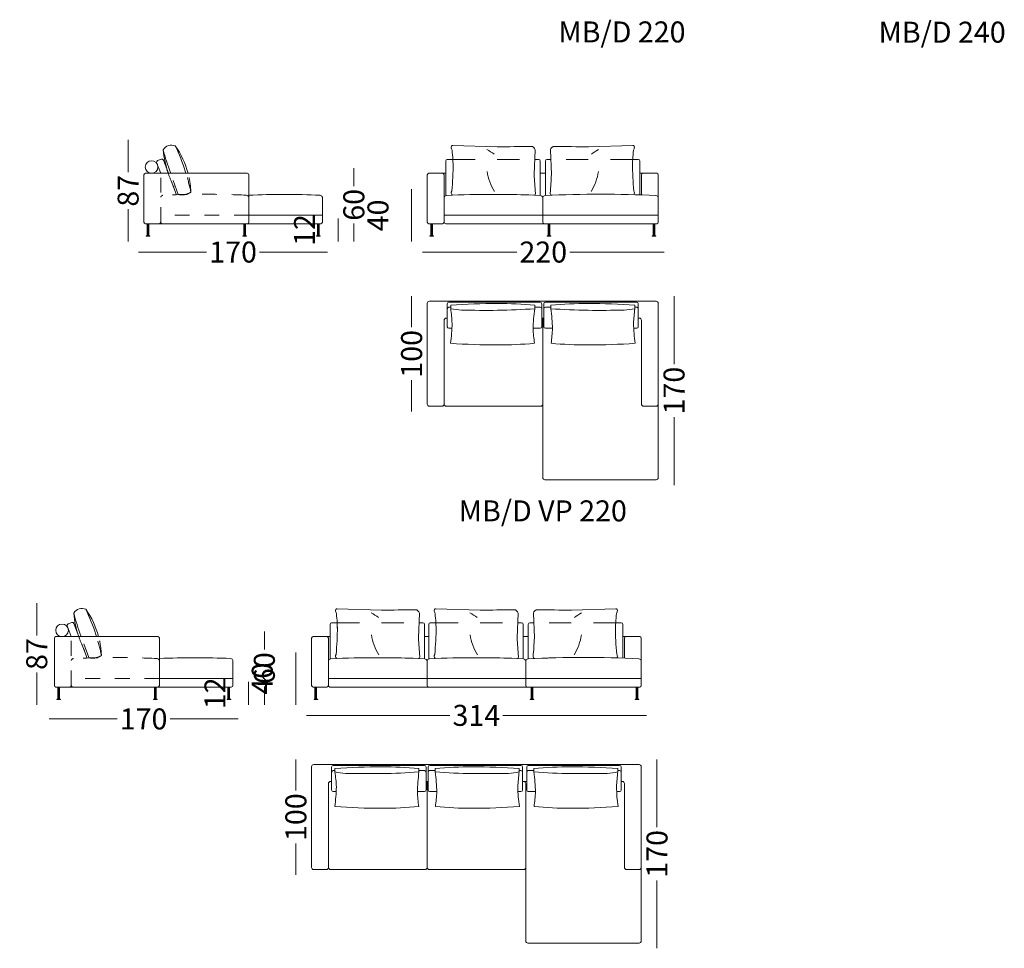
# Model space of a CAD drawing. Units: millimetres. Extents: x -6000 to 28000, y -6000 to 28000.
# Drawn here: x 4793 to 14172, y 1397 to 10244 of the extents above; entities that cross this region are included whole.
import ezdxf

# ---------------------------------------------------------------- set-up
doc = ezdxf.new("R2010")
doc.units = ezdxf.units.MM
doc.header["$MEASUREMENT"] = 0
doc.linetypes.add('Dashed', pattern=[423.333333, 211.666667, -211.666667])
doc.linetypes.add('Small Dashed', pattern=[282.222222, 141.111111, -141.111111])
for name, color, linetype, lineweight in [('0_Pen_No__1_Pen_No__7_Pen_No__7', 7, 'Continuous', 13), ('0_Pen_No__4_Pen_No__1_Pen_No__7_Pen_No__7', 7, 'Continuous', 13), ('0_Pen_No__7', 7, 'Continuous', 13), ('0_Pen_No__7_Pen_No__7_Pen_No__7_Pen_No__7', 7, 'Continuous', 13), ('0_Pen_No__82_Pen_No__1_Pen_No__7_Pen_No__7', 7, 'Continuous', 13), ('2D Drafting - General_Pen_No__7_Pen_No__7_Pen_No__1_Pen_No__7_Pen_No__7', 7, 'Continuous', 13), ('SA-m_¶_¶bel_Pen_No__1_Pen_No__7_Pen_No__7_Pen_No__1_Pen_No__7_Pen_No__7', 7, 'Continuous', 13), ('SA-seinad_Pen_No__1_Pen_No__7_Pen_No__1_Pen_No__7_Pen_No__7', 7, 'Continuous', 13), ('SA-seinad_Pen_No__1_Pen_No__7_Pen_No__7_Pen_No__1_Pen_No__7_Pen_No__7', 7, 'Continuous', 13), ('SA_ sisearhitektuur_Pen_No__4_Pen_No__1_Pen_No__7_Pen_No__7', 7, 'Continuous', 13)]:
    doc.layers.add(name, color=color, linetype=linetype, lineweight=lineweight)
doc.styles.add('GENERATED_STYLE_1', font='arial.ttf')
doc.styles.add('GENERATED_STYLE_2', font='arial.ttf')
doc.dimstyles.new('GENERATED_STYLE__1', dxfattribs={"dimtxt": 200, "dimasz": 95, "dimexe": 0.18, "dimexo": 0.0625, "dimgap": 0.09, "dimtad": 0, "dimdec": 0, "dimlfac": 0.1, "dimzin": 0, "dimdsep": 46, "dimtxsty": 'GENERATED_STYLE_1', "dimblk": 'ARROWHEAD_0', "dimblk1": 'ARROWHEAD_0', "dimblk2": 'ARROWHEAD_0', "dimcen": 0.09, "dimse1": 1, "dimse2": 1, "dimclrd": 7, "dimclre": 7, "dimclrt": 7, "dimadec": 0, "dimazin": 0, "dimtfac": 1, "dimtdec": 4, "dimtmove": 0, "dimatfit": 3, "dimfxl": 0, "dimtolj": 1, "dimtzin": 0, "dimarcsym": 0})
doc.dimstyles.new('GENERATED_STYLE__2', dxfattribs={"dimtxt": 200, "dimasz": 95, "dimexe": 0.18, "dimexo": 0.0625, "dimgap": 0.09, "dimtad": 0, "dimtih": 1, "dimtoh": 1, "dimdec": 0, "dimlfac": 0.1, "dimzin": 0, "dimdsep": 46, "dimtxsty": 'GENERATED_STYLE_1', "dimblk": 'ARROWHEAD_0', "dimblk1": 'ARROWHEAD_0', "dimblk2": 'ARROWHEAD_0', "dimcen": 0.09, "dimse1": 1, "dimse2": 1, "dimclrd": 7, "dimclre": 7, "dimclrt": 7, "dimadec": 0, "dimazin": 0, "dimtfac": 1, "dimtdec": 4, "dimtmove": 0, "dimatfit": 3, "dimfxl": 0, "dimtolj": 1, "dimtzin": 0, "dimarcsym": 0})

# ---------------------------------------------------------------- blocks, each defined once
blk = doc.blocks.new('*D11')
at = {"layer": '0_Pen_No__7', "color": 7, "linetype": 'Continuous', "lineweight": 13}
for p, q in [((5826.1, 9048.8), (5826.1, 9098.8)), ((5826.1, 8791.2), (5826.1, 9048.8)), ((5826.1, 8180.3), (5826.1, 8437.9)), ((5826.1, 8130.3), (5826.1, 8180.3))]:
    blk.add_line(p, q, dxfattribs=at)
at = {"layer": '0_Pen_No__7', "color": 7, "lineweight": 13, "insert": (5926.1, 8462.8), "char_height": 200, "attachment_point": 7, "rotation": 90, "style": 'GENERATED_STYLE_1'}
blk.add_mtext('\\A1;{\\pql;\\fArial|b0|i0|c0|p34;87}', dxfattribs=at)
blk = doc.blocks.new('ARROWHEAD_0')
at = {"color": 0, "linetype": 'Continuous', "lineweight": 0}
for p, q in [((0, 0), (-1, 0)), ((0, -0.5), (0, 0.5))]:
    blk.add_line(p, q, dxfattribs=at)
blk = doc.blocks.new('*D12')
at = {"layer": '0_Pen_No__7', "color": 7, "linetype": 'Continuous', "lineweight": 13}
for p, q in [((5926.1, 8030.3), (5976.1, 8030.3)), ((5976.1, 8030.3), (6573.5, 8030.3)), ((7078.6, 8030.3), (7676.1, 8030.3)), ((7676.1, 8030.3), (7726.1, 8030.3))]:
    blk.add_line(p, q, dxfattribs=at)
at = {"layer": '0_Pen_No__7', "color": 7, "lineweight": 13, "insert": (6598.4, 7930.3), "char_height": 200, "attachment_point": 7, "style": 'GENERATED_STYLE_1'}
blk.add_mtext('\\A1;{\\pql;\\fArial|b0|i0|c0|p34;170}', dxfattribs=at)
blk = doc.blocks.new('*D13')
at = {"layer": '0_Pen_No__7', "color": 7, "linetype": 'Continuous', "lineweight": 13}
for p, q in [((8526.1, 8578.3), (8526.1, 8628.3)), ((8526.1, 8180.3), (8526.1, 8578.3)), ((8526.1, 8130.3), (8526.1, 8180.3))]:
    blk.add_line(p, q, dxfattribs=at)
at = {"layer": '0_Pen_No__7', "color": 7, "lineweight": 13, "insert": (8306.1, 8227.5), "char_height": 200, "attachment_point": 7, "rotation": 90, "style": 'GENERATED_STYLE_1'}
blk.add_mtext('\\A1;{\\pql;\\fArial|b0|i0|c0|p34;40}', dxfattribs=at)
blk = doc.blocks.new('*D14')
at = {"layer": '0_Pen_No__7', "color": 7, "linetype": 'Continuous', "lineweight": 13}
for p, q in [((7976.1, 8780.3), (7976.1, 8830.3)), ((7976.1, 8657), (7976.1, 8780.3)), ((7976.1, 8180.3), (7976.1, 8303.7)), ((7976.1, 8130.3), (7976.1, 8180.3))]:
    blk.add_line(p, q, dxfattribs=at)
at = {"layer": '0_Pen_No__7', "color": 7, "lineweight": 13, "insert": (8076.1, 8328.5), "char_height": 200, "attachment_point": 7, "rotation": 90, "style": 'GENERATED_STYLE_1'}
blk.add_mtext('\\A1;{\\pql;\\fArial|b0|i0|c0|p34;60}', dxfattribs=at)
blk = doc.blocks.new('*D15')
at = {"layer": '0_Pen_No__7', "color": 7, "linetype": 'Continuous', "lineweight": 13}
for p, q in [((7826.1, 8300.3), (7826.1, 8350.3)), ((7826.1, 8180.3), (7826.1, 8300.3)), ((7826.1, 8130.3), (7826.1, 8180.3))]:
    blk.add_line(p, q, dxfattribs=at)
at = {"layer": '0_Pen_No__7', "color": 7, "lineweight": 13, "insert": (7606.1, 8088.5), "char_height": 200, "attachment_point": 7, "rotation": 90, "style": 'GENERATED_STYLE_1'}
blk.add_mtext('\\A1;{\\pql;\\fArial|b0|i0|c0|p34;12}', dxfattribs=at)
blk = doc.blocks.new('*D16')
at = {"layer": '0_Pen_No__7', "color": 7, "linetype": 'Continuous', "lineweight": 13}
for p, q in [((8526.1, 7561), (8526.1, 7611)), ((8526.1, 7313.5), (8526.1, 7561)), ((8526.1, 6561), (8526.1, 6808.4)), ((8526.1, 6511), (8526.1, 6561))]:
    blk.add_line(p, q, dxfattribs=at)
at = {"layer": '0_Pen_No__7', "color": 7, "lineweight": 13, "insert": (8626.1, 6833.3), "char_height": 200, "attachment_point": 7, "rotation": 90, "style": 'GENERATED_STYLE_1'}
blk.add_mtext('\\A1;{\\pql;\\fArial|b0|i0|c0|p34;100}', dxfattribs=at)
blk = doc.blocks.new('*D17')
at = {"layer": '0_Pen_No__7', "color": 7, "linetype": 'Continuous', "lineweight": 13}
for p, q in [((11026.1, 7561), (11026.1, 7611)), ((11026.1, 6963.5), (11026.1, 7561)), ((11026.1, 5861), (11026.1, 6458.4)), ((11026.1, 5811), (11026.1, 5861))]:
    blk.add_line(p, q, dxfattribs=at)
at = {"layer": '0_Pen_No__7', "color": 7, "lineweight": 13, "insert": (11126.1, 6483.3), "char_height": 200, "attachment_point": 7, "rotation": 90, "style": 'GENERATED_STYLE_1'}
blk.add_mtext('\\A1;{\\pql;\\fArial|b0|i0|c0|p34;170}', dxfattribs=at)
blk = doc.blocks.new('*D18')
at = {"layer": '0_Pen_No__7', "color": 7, "linetype": 'Continuous', "lineweight": 13}
for p, q in [((4955.5, 4635.2), (4955.5, 4685.2)), ((4955.5, 4377.6), (4955.5, 4635.2)), ((4955.5, 3766.7), (4955.5, 4024.3)), ((4955.5, 3716.7), (4955.5, 3766.7))]:
    blk.add_line(p, q, dxfattribs=at)
at = {"layer": '0_Pen_No__7', "color": 7, "lineweight": 13, "insert": (5055.5, 4049.2), "char_height": 200, "attachment_point": 7, "rotation": 90, "style": 'GENERATED_STYLE_1'}
blk.add_mtext('\\A1;{\\pql;\\fArial|b0|i0|c0|p34;87}', dxfattribs=at)
blk = doc.blocks.new('*D19')
at = {"layer": '0_Pen_No__7', "color": 7, "linetype": 'Continuous', "lineweight": 13}
for p, q in [((5073.9, 3582.6), (5123.9, 3582.6)), ((5123.9, 3582.6), (5721.4, 3582.6)), ((6226.5, 3582.6), (6823.9, 3582.6)), ((6823.9, 3582.6), (6873.9, 3582.6))]:
    blk.add_line(p, q, dxfattribs=at)
at = {"layer": '0_Pen_No__7', "color": 7, "lineweight": 13, "insert": (5746.3, 3482.6), "char_height": 200, "attachment_point": 7, "style": 'GENERATED_STYLE_1'}
blk.add_mtext('\\A1;{\\pql;\\fArial|b0|i0|c0|p34;170}', dxfattribs=at)
blk = doc.blocks.new('*D20')
at = {"layer": '0_Pen_No__7', "color": 7, "linetype": 'Continuous', "lineweight": 13}
for p, q in [((7423.9, 4165.8), (7423.9, 4215.8)), ((7423.9, 3766.7), (7423.9, 4165.8)), ((7423.9, 3716.7), (7423.9, 3766.7))]:
    blk.add_line(p, q, dxfattribs=at)
at = {"layer": '0_Pen_No__7', "color": 7, "lineweight": 13, "insert": (7203.9, 3814.5), "char_height": 200, "attachment_point": 7, "rotation": 90, "style": 'GENERATED_STYLE_1'}
blk.add_mtext('\\A1;{\\pql;\\fArial|b0|i0|c0|p34;40}', dxfattribs=at)
blk = doc.blocks.new('*D21')
at = {"layer": '0_Pen_No__7', "color": 7, "linetype": 'Continuous', "lineweight": 13}
for p, q in [((6973.5, 3886.7), (6973.5, 3936.7)), ((6973.5, 3766.7), (6973.5, 3886.7)), ((6973.5, 3716.7), (6973.5, 3766.7))]:
    blk.add_line(p, q, dxfattribs=at)
at = {"layer": '0_Pen_No__7', "color": 7, "lineweight": 13, "insert": (6753.5, 3674.9), "char_height": 200, "attachment_point": 7, "rotation": 90, "style": 'GENERATED_STYLE_1'}
blk.add_mtext('\\A1;{\\pql;\\fArial|b0|i0|c0|p34;12}', dxfattribs=at)
blk = doc.blocks.new('*D22')
at = {"layer": '0_Pen_No__7', "color": 7, "linetype": 'Continuous', "lineweight": 13}
for p, q in [((7123.5, 4366.7), (7123.5, 4416.7)), ((7123.5, 4243.4), (7123.5, 4366.7)), ((7123.5, 3766.7), (7123.5, 3890.1)), ((7123.5, 3716.7), (7123.5, 3766.7))]:
    blk.add_line(p, q, dxfattribs=at)
at = {"layer": '0_Pen_No__7', "color": 7, "lineweight": 13, "insert": (7223.5, 3914.9), "char_height": 200, "attachment_point": 7, "rotation": 90, "style": 'GENERATED_STYLE_1'}
blk.add_mtext('\\A1;{\\pql;\\fArial|b0|i0|c0|p34;60}', dxfattribs=at)
blk = doc.blocks.new('*D23')
at = {"layer": '0_Pen_No__7', "color": 7, "linetype": 'Continuous', "lineweight": 13}
for p, q in [((7523.9, 3616.7), (7573.9, 3616.7)), ((7573.9, 3616.7), (8891.4, 3616.7)), ((9396.5, 3616.7), (10713.9, 3616.7)), ((10713.9, 3616.7), (10763.9, 3616.7))]:
    blk.add_line(p, q, dxfattribs=at)
at = {"layer": '0_Pen_No__7', "color": 7, "lineweight": 13, "insert": (8916.3, 3516.7), "char_height": 200, "attachment_point": 7, "style": 'GENERATED_STYLE_1'}
blk.add_mtext('\\A1;{\\pql;\\fArial|b0|i0|c0|p34;314}', dxfattribs=at)
blk = doc.blocks.new('*D24')
at = {"layer": '0_Pen_No__7', "color": 7, "linetype": 'Continuous', "lineweight": 13}
for p, q in [((8631, 8030.3), (8681, 8030.3)), ((8681, 8030.3), (9528.5, 8030.3)), ((10033.5, 8030.3), (10881, 8030.3)), ((10881, 8030.3), (10931, 8030.3))]:
    blk.add_line(p, q, dxfattribs=at)
at = {"layer": '0_Pen_No__7', "color": 7, "lineweight": 13, "insert": (9553.3, 7930.3), "char_height": 200, "attachment_point": 7, "style": 'GENERATED_STYLE_1'}
blk.add_mtext('\\A1;{\\pql;\\fArial|b0|i0|c0|p34;220}', dxfattribs=at)
blk = doc.blocks.new('*D25')
at = {"layer": '0_Pen_No__7', "color": 7, "linetype": 'Continuous', "lineweight": 13}
for p, q in [((7423.9, 3147.4), (7423.9, 3197.4)), ((7423.9, 2899.9), (7423.9, 3147.4)), ((7423.9, 2147.4), (7423.9, 2394.8)), ((7423.9, 2097.4), (7423.9, 2147.4))]:
    blk.add_line(p, q, dxfattribs=at)
at = {"layer": '0_Pen_No__7', "color": 7, "lineweight": 13, "insert": (7523.9, 2419.7), "char_height": 200, "attachment_point": 7, "rotation": 90, "style": 'GENERATED_STYLE_1'}
blk.add_mtext('\\A1;{\\pql;\\fArial|b0|i0|c0|p34;100}', dxfattribs=at)
blk = doc.blocks.new('*D26')
at = {"layer": '0_Pen_No__7', "color": 7, "linetype": 'Continuous', "lineweight": 13}
for p, q in [((10863.9, 3147.4), (10863.9, 3197.4)), ((10863.9, 2549.9), (10863.9, 3147.4)), ((10863.9, 1447.4), (10863.9, 2044.8)), ((10863.9, 1397.4), (10863.9, 1447.4))]:
    blk.add_line(p, q, dxfattribs=at)
at = {"layer": '0_Pen_No__7', "color": 7, "lineweight": 13, "insert": (10963.9, 2069.7), "char_height": 200, "attachment_point": 7, "rotation": 90, "style": 'GENERATED_STYLE_1'}
blk.add_mtext('\\A1;{\\pql;\\fArial|b0|i0|c0|p34;170}', dxfattribs=at)

msp = doc.modelspace()

# ---------------------------------------------------------------- hatches: boundary and pattern name
at = {"layer": '0_Pen_No__7_Pen_No__7_Pen_No__7_Pen_No__7', "linetype": 'Continuous', "lineweight": 13}
for points in [[(6024, 8185.3), (6024, 8300.3), (6008, 8300.3), (6008, 8185.3)], [(6943.8, 8185.3), (6943.8, 8300.3), (6927.8, 8300.3), (6927.8, 8185.3)], [(7645.1, 8185.3), (7645.1, 8300.3), (7629.1, 8300.3), (7629.1, 8185.3)], [(8724, 8185.3), (8724, 8300.3), (8708, 8300.3), (8708, 8185.3)], [(9828.1, 8185.3), (9844.1, 8185.3), (9844.1, 8300.3), (9828.1, 8300.3)], [(10828.1, 8185.3), (10844.1, 8185.3), (10844.1, 8300.3), (10828.1, 8300.3)], [(5999, 8180.3), (6034, 8180.3), (6034, 8185.3), (5999, 8185.3)], [(6918.8, 8180.3), (6953.8, 8180.3), (6953.8, 8185.3), (6918.8, 8185.3)], [(7620.1, 8180.3), (7655.1, 8180.3), (7655.1, 8185.3), (7620.1, 8185.3)], [(8699, 8180.3), (8734, 8180.3), (8734, 8185.3), (8699, 8185.3)], [(9853.1, 8180.3), (9853.1, 8185.3), (9818.1, 8185.3), (9818.1, 8180.3)], [(10853.1, 8180.3), (10853.1, 8185.3), (10818.1, 8185.3), (10818.1, 8180.3)], [(5171.8, 3771.7), (5171.8, 3886.7), (5155.8, 3886.7), (5155.8, 3771.7)], [(6091.7, 3771.7), (6091.7, 3886.7), (6075.7, 3886.7), (6075.7, 3771.7)], [(6792.9, 3771.7), (6792.9, 3886.7), (6776.9, 3886.7), (6776.9, 3771.7)], [(7621.8, 3771.7), (7621.8, 3886.7), (7605.8, 3886.7), (7605.8, 3771.7)], [(9666, 3771.7), (9682, 3771.7), (9682, 3886.7), (9666, 3886.7)], [(10666, 3771.7), (10682, 3771.7), (10682, 3886.7), (10666, 3886.7)], [(5146.8, 3766.7), (5181.8, 3766.7), (5181.8, 3771.7), (5146.8, 3771.7)], [(6066.7, 3766.7), (6101.7, 3766.7), (6101.7, 3771.7), (6066.7, 3771.7)], [(6767.9, 3766.7), (6802.9, 3766.7), (6802.9, 3771.7), (6767.9, 3771.7)], [(7596.8, 3766.7), (7631.8, 3766.7), (7631.8, 3771.7), (7596.8, 3771.7)], [(9691, 3766.7), (9691, 3771.7), (9656, 3771.7), (9656, 3766.7)], [(10691, 3766.7), (10691, 3771.7), (10656, 3771.7), (10656, 3766.7)]]:
    msp.add_hatch(color=7, dxfattribs=at).paths.add_polyline_path(points)

# ---------------------------------------------------------------- linework, layer by layer
at = {"layer": '0_Pen_No__4_Pen_No__1_Pen_No__7_Pen_No__7', "color": 7, "linetype": 'Continuous', "lineweight": 13}
for p, q in [((6106.3, 8901), (6142.9, 8914.9)), ((8866.7, 8912.2), (8919.3, 8912.2)), ((9699.4, 8912.2), (9736.7, 8912.2)), ((9852.7, 8912.2), (9815.4, 8912.2)), ((10685.4, 8912.2), (10632.8, 8912.2)), ((6136.1, 8780.3), (6097.6, 8881.6)), ((6210, 8780.3), (6162.2, 8906.2)), ((8851.7, 8567.5), (8851.7, 8897.2)), ((9751.7, 8571.2), (9751.7, 8897.2)), ((9800.4, 8571.2), (9800.4, 8897.2)), ((10700.4, 8575.5), (10700.4, 8897.2)), ((6210, 8780.3), (6210, 8780.3)), ((6034, 8185.3), (5999, 8185.3)), ((5999, 8185.3), (5999, 8180.3)), ((5999, 8180.3), (6034, 8180.3)), ((6034, 8180.3), (6034, 8185.3)), ((6953.8, 8185.3), (6918.8, 8185.3)), ((6918.8, 8185.3), (6918.8, 8180.3)), ((6918.8, 8180.3), (6953.8, 8180.3)), ((6953.8, 8180.3), (6953.8, 8185.3)), ((7655.1, 8185.3), (7620.1, 8185.3)), ((7620.1, 8185.3), (7620.1, 8180.3)), ((7620.1, 8180.3), (7655.1, 8180.3)), ((7655.1, 8180.3), (7655.1, 8185.3)), ((8734, 8185.3), (8699, 8185.3)), ((8699, 8185.3), (8699, 8180.3)), ((8699, 8180.3), (8734, 8180.3)), ((8734, 8180.3), (8734, 8185.3)), ((9818.1, 8185.3), (9853.1, 8185.3)), ((9818.1, 8180.3), (9818.1, 8185.3)), ((9853.1, 8180.3), (9818.1, 8180.3)), ((9853.1, 8185.3), (9853.1, 8180.3)), ((10818.1, 8185.3), (10853.1, 8185.3)), ((10818.1, 8180.3), (10818.1, 8185.3)), ((10853.1, 8180.3), (10818.1, 8180.3)), ((10853.1, 8185.3), (10853.1, 8180.3)), ((8676.1, 6581), (8676.1, 7541)), ((8696.1, 7561), (9796.1, 7561)), ((9751.3, 7552.7), (8881.7, 7552.7)), ((8881.7, 7504.1), (8898.7, 7504.1)), ((9698.7, 7504.1), (9751.7, 7504.1)), ((10856.1, 7561), (9796.1, 7561)), ((10669.9, 7552.7), (9800.4, 7552.7)), ((9853.4, 7504.1), (9800.4, 7504.1)), ((10670.4, 7504.1), (10653.4, 7504.1)), ((10876.1, 5881), (10876.1, 7541)), ((8866.7, 7319.3), (8866.7, 7489.1)), ((9766.7, 7319.3), (9766.7, 7489.1)), ((9785.4, 7319.3), (9785.4, 7489.1)), ((10685.4, 7319.3), (10685.4, 7489.1)), ((8836.1, 6581), (8836.1, 7381)), ((8856.1, 7401), (8866.7, 7401)), ((9785.4, 7401), (9766.7, 7401)), ((9776.1, 5881), (9776.1, 7401)), ((10696.1, 7401), (10685.4, 7401)), ((10716.1, 6581), (10716.1, 7381)), ((8881.7, 7304.3), (8910.3, 7304.3)), ((9683.6, 7304.3), (9751.7, 7304.3)), ((9868.5, 7304.3), (9800.4, 7304.3)), ((10670.4, 7304.3), (10641.8, 7304.3)), ((8696.1, 6561), (8816.1, 6561)), ((8856.1, 6561), (9756.1, 6561)), ((10736.1, 6561), (10856.1, 6561)), ((10856.1, 5861), (9796.1, 5861)), ((5283.9, 4366.7), (5245.5, 4468)), ((5254.2, 4487.4), (5290.7, 4501.3)), ((5357.9, 4366.7), (5310.1, 4492.6)), ((7749.6, 4153.9), (7749.6, 4483.6)), ((7764.6, 4498.6), (7817.1, 4498.6)), ((8597.2, 4498.6), (8634.6, 4498.6)), ((8649.6, 4157.6), (8649.6, 4483.6)), ((8689.6, 4153.9), (8689.6, 4483.6)), ((8704.6, 4498.6), (8757.1, 4498.6)), ((9537.2, 4498.6), (9574.6, 4498.6)), ((9589.6, 4157.6), (9589.6, 4483.6)), ((9638.2, 4157.6), (9638.2, 4483.6)), ((9690.6, 4498.6), (9653.2, 4498.6)), ((10523.2, 4498.6), (10470.7, 4498.6)), ((10538.2, 4161.9), (10538.2, 4483.6)), ((5357.9, 4366.7), (5357.9, 4366.7)), ((5181.8, 3771.7), (5146.8, 3771.7)), ((5146.8, 3771.7), (5146.8, 3766.7)), ((5146.8, 3766.7), (5181.8, 3766.7)), ((5181.8, 3766.7), (5181.8, 3771.7)), ((6101.7, 3771.7), (6066.7, 3771.7)), ((6066.7, 3771.7), (6066.7, 3766.7)), ((6066.7, 3766.7), (6101.7, 3766.7)), ((6101.7, 3766.7), (6101.7, 3771.7)), ((6802.9, 3771.7), (6767.9, 3771.7)), ((6767.9, 3771.7), (6767.9, 3766.7)), ((6767.9, 3766.7), (6802.9, 3766.7)), ((6802.9, 3766.7), (6802.9, 3771.7)), ((7631.8, 3771.7), (7596.8, 3771.7)), ((7596.8, 3771.7), (7596.8, 3766.7)), ((7596.8, 3766.7), (7631.8, 3766.7)), ((7631.8, 3766.7), (7631.8, 3771.7)), ((9656, 3771.7), (9691, 3771.7)), ((9656, 3766.7), (9656, 3771.7)), ((9691, 3766.7), (9656, 3766.7)), ((9691, 3771.7), (9691, 3766.7)), ((10656, 3771.7), (10691, 3771.7)), ((10656, 3766.7), (10656, 3771.7)), ((10691, 3766.7), (10656, 3766.7)), ((10691, 3771.7), (10691, 3766.7)), ((7573.9, 2167.4), (7573.9, 3127.4)), ((7593.9, 3147.4), (9633.9, 3147.4)), ((8649.1, 3139.1), (7779.6, 3139.1)), ((8698.7, 3139.1), (9568.2, 3139.1)), ((10693.9, 3147.4), (9633.9, 3147.4)), ((10507.8, 3139.1), (9638.2, 3139.1)), ((10713.9, 1467.4), (10713.9, 3127.4)), ((7764.6, 2905.7), (7764.6, 3075.5)), ((7779.6, 3090.5), (7796.6, 3090.5)), ((8596.6, 3090.5), (8649.6, 3090.5)), ((8664.6, 2905.7), (8664.6, 3075.5)), ((8683.2, 2905.7), (8683.2, 3075.5)), ((8751.3, 3090.5), (8698.2, 3090.5)), ((9568.2, 3090.5), (9551.3, 3090.5)), ((9583.2, 2905.7), (9583.2, 3075.5)), ((9623.2, 2905.7), (9623.2, 3075.5)), ((9691.3, 3090.5), (9638.2, 3090.5)), ((10508.2, 3090.5), (10491.3, 3090.5)), ((10523.2, 2905.7), (10523.2, 3075.5)), ((7733.9, 2167.4), (7733.9, 2967.4)), ((7753.9, 2987.4), (7764.6, 2987.4)), ((8682.7, 2987.3), (8664.6, 2987.3)), ((8673.9, 2167.4), (8673.9, 2987.3)), ((9593.9, 2987.4), (9583.2, 2987.4)), ((9623.2, 2987.3), (9595.5, 2987.3)), ((9613.9, 1467.4), (9613.9, 2967.4)), ((10533.9, 2987.4), (10523.2, 2987.4)), ((10553.9, 2167.4), (10553.9, 2967.4)), ((7779.6, 2890.7), (7808.1, 2890.7)), ((8581.5, 2890.7), (8649.6, 2890.7)), ((8766.4, 2890.7), (8698.2, 2890.7)), ((9568.2, 2890.7), (9539.7, 2890.7)), ((9706.4, 2890.7), (9638.2, 2890.7)), ((10508.2, 2890.7), (10479.7, 2890.7)), ((7593.9, 2147.4), (7713.9, 2147.4)), ((7753.9, 2147.4), (8653.9, 2147.4)), ((9593.9, 2147.4), (8693.9, 2147.4)), ((10573.9, 2147.4), (10693.9, 2147.4)), ((10693.9, 1447.4), (9633.9, 1447.4))]:
    msp.add_line(p, q, dxfattribs=at)
at = {"layer": '0_Pen_No__4_Pen_No__1_Pen_No__7_Pen_No__7', "color": 7, "linetype": 'Small Dashed', "lineweight": 13}
for p, q in [((6287.3, 8576.5), (6210, 8780.3)), ((5435.2, 4162.9), (5357.9, 4366.7))]:
    msp.add_line(p, q, dxfattribs=at)
at = {"layer": '0_Pen_No__4_Pen_No__1_Pen_No__7_Pen_No__7', "color": 7, "linetype": 'Continuous', "lineweight": 13}
for centre, radius, start, end in [((7134.7, 9097.7), 979.5, 185.46859, 198.90927), ((5601.7, 8568.7), 822.6, 14.91027, 35.07311), ((6148.2, 8900.8), 15, 20.78372, 110.78372), ((8866.7, 8897.2), 15, 90, 180), ((9736.7, 8897.2), 15, 0, 90), ((9815.4, 8897.2), 15, 90, 180), ((10685.4, 8897.2), 15, 0, 90), ((6111.6, 8887), 15, 110.78372, 200.78372), ((6948.3, 8543.3), 29.2, 17.74323, 78.36954), ((7648.3, 8543.3), 29.2, 17.74323, 78.36954), ((8863.8, 8541), 29.2, 101.63046, 162.25677), ((9748.3, 8541), 29.2, 17.74323, 78.36954), ((9803.8, 8541), 29.2, 101.63046, 162.25677), ((10848.3, 8541), 29.2, 17.74323, 78.36954), ((8696.1, 7541), 20, 90, 180), ((8881.7, 7537.7), 15, 90, 180), ((8881.7, 7489.1), 15, 90, 180), ((9348.7, 1569.4), 5971.2, 90.03491, 94.32201), ((1272.7, 7507.1), 7626, 359.87598, 0.12402), ((9298.7, 2905.2), 4635.7, 85.04992, 89.44818), ((2072.7, 7507.1), 7626, 359.87598, 0.12402), ((9751.3, 7537.7), 15, 0, 90), ((9751.7, 7489.1), 15, 0, 90), ((9800.4, 7537.7), 15, 90, 180), ((9800.4, 7489.1), 15, 90, 180), ((10253.4, 2905.2), 4635.7, 90.55182, 94.95008), ((17479.4, 7507.1), 7626, 179.87598, 180.12402), ((10203.4, 1569.4), 5971.2, 85.67799, 89.96509), ((18279.4, 7507.1), 7626, 179.87598, 180.12402), ((10669.9, 7537.7), 15, 0, 90), ((10670.4, 7489.1), 15, 0, 90), ((10856.1, 7541), 20, 0, 90), ((8856.1, 7381), 20, 90, 180), ((8881.7, 7319.3), 15, 180, 270), ((9751.7, 7319.3), 15, 270, 0), ((9800.4, 7319.3), 15, 180, 270), ((10670.4, 7319.3), 15, 270, 0), ((10696.1, 7381), 20, 0, 90), ((8696.1, 6581), 20, 180, 270), ((8816.1, 6581), 20, 270, 0), ((8856.1, 6581), 20, 180, 270), ((9756.1, 6581), 20, 270, 0), ((9756.1, 6581), 20, 270, 0), ((10736.1, 6581), 20, 180, 270), ((10856.1, 6581), 20, 270, 0), ((9796.1, 5881), 20, 180, 270), ((10856.1, 5881), 20, 270, 0), ((4749.5, 4155.1), 822.6, 14.91027, 35.07311), ((5296.1, 4487.2), 15, 20.78372, 110.78372), ((6282.5, 4684.1), 979.5, 185.46859, 198.90927), ((5259.5, 4473.4), 15, 110.78372, 200.78372), ((7764.6, 4483.6), 15, 90, 180), ((8634.6, 4483.6), 15, 0, 90), ((8704.6, 4483.6), 15, 90, 180), ((9574.6, 4483.6), 15, 0, 90), ((9653.2, 4483.6), 15, 90, 180), ((10523.2, 4483.6), 15, 0, 90), ((6096.1, 4129.7), 29.2, 17.74323, 78.36954), ((6796.1, 4129.7), 29.2, 17.74323, 78.36954), ((7761.7, 4127.4), 29.2, 101.63046, 162.25677), ((8646.1, 4127.4), 29.2, 17.74323, 78.36954), ((8701.7, 4127.4), 29.2, 101.63046, 162.25677), ((9586.1, 4127.4), 29.2, 17.74323, 78.36954), ((9641.7, 4127.4), 29.2, 101.63046, 162.25677), ((10686.1, 4127.4), 29.2, 17.74323, 78.36954), ((7593.9, 3127.4), 20, 90, 180), ((7779.6, 3124.1), 15, 90, 180), ((8246.5, -2844.2), 5971.2, 90.03491, 94.32201), ((170.6, 3093.5), 7626, 359.87598, 0.12402), ((8196.5, -1508.4), 4635.7, 85.04992, 89.44818), ((970.6, 3093.5), 7626, 359.87598, 0.12402), ((8649.1, 3124.1), 15, 0, 90), ((8698.7, 3124.1), 15, 90, 180), ((9151.3, -1508.4), 4635.7, 90.55182, 94.95008), ((16377.3, 3093.5), 7626, 179.87598, 180.12402), ((9101.3, -2844.2), 5971.2, 85.67799, 89.96509), ((17177.3, 3093.5), 7626, 179.87598, 180.12402), ((9568.2, 3124.1), 15, 0, 90), ((9638.2, 3124.1), 15, 90, 180), ((10091.3, -1508.4), 4635.7, 90.55182, 94.95008), ((17317.3, 3093.5), 7626, 179.87598, 180.12402), ((10041.3, -2844.2), 5971.2, 85.67799, 89.96509), ((18117.3, 3093.5), 7626, 179.87598, 180.12402), ((10507.8, 3124.1), 15, 0, 90), ((10693.9, 3127.4), 20, 0, 90), ((7779.6, 3075.5), 15, 90, 180), ((8649.6, 3075.5), 15, 0, 90), ((8698.2, 3075.5), 15, 90, 180), ((9568.2, 3075.5), 15, 0, 90), ((9638.2, 3075.5), 15, 90, 180), ((10508.2, 3075.5), 15, 0, 90), ((7753.9, 2967.4), 20, 90, 180), ((9593.9, 2967.4), 20, 0, 90), ((10533.9, 2967.4), 20, 0, 90), ((7779.6, 2905.7), 15, 180, 270), ((8649.6, 2905.7), 15, 270, 0), ((8698.2, 2905.7), 15, 180, 270), ((9568.2, 2905.7), 15, 270, 0), ((9638.2, 2905.7), 15, 180, 270), ((10508.2, 2905.7), 15, 270, 0), ((7593.9, 2167.4), 20, 180, 270), ((7713.9, 2167.4), 20, 270, 0), ((7753.9, 2167.4), 20, 180, 270), ((8653.9, 2167.4), 20, 270, 0), ((8653.9, 2167.4), 20, 270, 0), ((8693.9, 2167.4), 20, 180, 270), ((8693.9, 2167.4), 20, 180, 270), ((9593.9, 2167.4), 20, 270, 0), ((10573.9, 2167.4), 20, 180, 270), ((10693.9, 2167.4), 20, 270, 0), ((9633.9, 1467.4), 20, 180, 270), ((10693.9, 1467.4), 20, 270, 0)]:
    msp.add_arc(centre, radius, start, end, dxfattribs=at)
at = {"layer": '0_Pen_No__4_Pen_No__1_Pen_No__7_Pen_No__7', "color": 7, "linetype": 'Small Dashed', "lineweight": 13}
for centre, radius, start, end in [((7134.7, 9097.7), 979.5, 198.90927, 211.91616), ((5601.7, 8568.7), 822.6, 2.24107, 14.91027), ((6163.8, 8543.3), 29.2, 101.63046, 162.25677), ((6282.5, 4684.1), 979.5, 198.90927, 211.91616), ((4749.5, 4155.1), 822.6, 2.24107, 14.91027), ((5311.7, 4129.7), 29.2, 101.63046, 162.25677)]:
    msp.add_arc(centre, radius, start, end, dxfattribs=at)
at = {"layer": '0_Pen_No__7', "color": 7, "linetype": 'Continuous', "lineweight": 13}
for p, q in [((8866.7, 7537.7), (8866.7, 7486)), ((9766.3, 7537.7), (9766.7, 7476.2)), ((9785.4, 7537.7), (9785.4, 7486)), ((10684.9, 7537.7), (10685.4, 7476.2)), ((7764.6, 3124.1), (7764.6, 3072.4)), ((8664.1, 3124.1), (8664.6, 3062.6)), ((8683.7, 3124.1), (8683.2, 3062.6)), ((9583.2, 3124.1), (9583.2, 3072.4)), ((9623.2, 3124.1), (9623.2, 3072.4)), ((10522.8, 3124.1), (10523.2, 3062.6))]:
    msp.add_line(p, q, dxfattribs=at)
for centre in [(6049.1, 8840.3), (5197, 4426.7)]:
    msp.add_circle(centre, 60, dxfattribs=at)
at = {"layer": '0_Pen_No__82_Pen_No__1_Pen_No__7_Pen_No__7', "color": 7, "linetype": 'Dashed', "lineweight": 13}
for p, q in [((8919.3, 8912.2), (9699.4, 8912.2)), ((10632.8, 8912.2), (9852.7, 8912.2)), ((7817.1, 4498.6), (8597.2, 4498.6)), ((8757.1, 4498.6), (9537.2, 4498.6)), ((10470.7, 4498.6), (9690.6, 4498.6))]:
    msp.add_line(p, q, dxfattribs=at)
at = {"layer": '2D Drafting - General_Pen_No__7_Pen_No__7_Pen_No__1_Pen_No__7_Pen_No__7', "color": 7, "linetype": 'Continuous', "lineweight": 13}
for p, q in [((6231.7, 8780.3), (6229, 8787.9)), ((5379.6, 4366.7), (5376.9, 4374.3))]:
    msp.add_line(p, q, dxfattribs=at)
at = {"layer": '2D Drafting - General_Pen_No__7_Pen_No__7_Pen_No__1_Pen_No__7_Pen_No__7', "color": 7, "linetype": 'Small Dashed', "lineweight": 13}
for p, q in [((6303.2, 8579.9), (6231.7, 8780.3)), ((5451.1, 4166.3), (5379.6, 4366.7))]:
    msp.add_line(p, q, dxfattribs=at)
at = {"layer": 'SA-m_¶_¶bel_Pen_No__1_Pen_No__7_Pen_No__7_Pen_No__1_Pen_No__7_Pen_No__7', "color": 7, "linetype": 'Continuous', "lineweight": 13}
for centre, radius, start, end in [((8970.7, 8529.4), 550.8, 51.68115, 60.22949), ((10581.4, 8529.4), 550.8, 119.77051, 128.31885), ((9786.5, 8888.4), 548.5, 189.43592, 211.01532), ((9765.6, 8888.4), 548.5, 328.98468, 350.56408), ((7868.6, 4115.8), 550.8, 51.68115, 60.22949), ((8808.6, 4115.8), 550.8, 51.68115, 60.22949), ((10419.2, 4115.8), 550.8, 119.77051, 128.31885), ((8684.4, 4474.8), 548.5, 189.43592, 211.01532), ((9624.4, 4474.8), 548.5, 189.43592, 211.01532), ((9603.5, 4474.8), 548.5, 328.98468, 350.56408)]:
    msp.add_arc(centre, radius, start, end, dxfattribs=at)
at = {"layer": 'SA-seinad_Pen_No__1_Pen_No__7_Pen_No__1_Pen_No__7_Pen_No__7', "color": 7, "linetype": 'Continuous', "lineweight": 13, "flags": 128}
for points in [[(9345, 7475.2, -0.007257), (9000.5, 7477.1, -0.01682), (8898.7, 7490.6, -0.021028), (8912, 7349.5)], [(9698.7, 7490.6, -0.013473), (9345, 7475.2)], [(9698.7, 7490.6, 0.028536), (9683.5, 7298.9)], [(9853.4, 7490.6, -0.028536), (9868.6, 7298.9)], [(9853.4, 7490.6, 0.013473), (10207.1, 7475.2)], [(10207.1, 7475.2, 0.007257), (10551.6, 7477.1, 0.01682), (10653.4, 7490.6, 0.021028), (10640.2, 7349.5)], [(8912, 7349.5, -0.028042), (8896.9, 7161.1, 0.017721), (9345, 7145.1)], [(10640.2, 7349.5, 0.028042), (10655.2, 7161.1, -0.017721), (10207.1, 7145.1)], [(9683.6, 7302.2, 0.021028), (9696.9, 7161.1)], [(9868.5, 7302.2, -0.021028), (9855.2, 7161.1)], [(9345, 7145.1, 0.022995), (9696.9, 7161.1)], [(10207.1, 7145.1, -0.022995), (9855.2, 7161.1)], [(8242.9, 3061.6, -0.007257), (7898.4, 3063.5, -0.01682), (7796.5, 3077, -0.021028), (7809.8, 2935.9)], [(8596.5, 3077, -0.013473), (8242.9, 3061.6)], [(8596.5, 3077, 0.028536), (8581.4, 2885.3)], [(8751.3, 3077, -0.028536), (8766.4, 2885.3)], [(8751.3, 3077, 0.013473), (9104.9, 3061.6)], [(9104.9, 3061.6, 0.007257), (9449.4, 3063.5, 0.01682), (9551.3, 3077, 0.021028), (9538, 2935.9)], [(9691.3, 3077, -0.028536), (9706.4, 2885.3)], [(9691.3, 3077, 0.013473), (10044.9, 3061.6)], [(10044.9, 3061.6, 0.007257), (10389.4, 3063.5, 0.01682), (10491.3, 3077, 0.021028), (10478, 2935.9)], [(7809.8, 2935.9, -0.028042), (7794.8, 2747.5, 0.017721), (8242.9, 2731.5)], [(9538, 2935.9, 0.028042), (9553.1, 2747.5, -0.017721), (9104.9, 2731.5)], [(10478, 2935.9, 0.028042), (10493.1, 2747.5, -0.017721), (10044.9, 2731.5)], [(8581.5, 2888.6, 0.021028), (8594.8, 2747.5)], [(8766.4, 2888.6, -0.021028), (8753.1, 2747.5)], [(9706.4, 2888.6, -0.021028), (9693.1, 2747.5)], [(8242.9, 2731.5, 0.022995), (8594.8, 2747.5)], [(9104.9, 2731.5, -0.022995), (8753.1, 2747.5)], [(10044.9, 2731.5, -0.022995), (9693.1, 2747.5)]]:
    msp.add_lwpolyline(points, format="xyb", dxfattribs=at)
at = {"layer": 'SA-seinad_Pen_No__1_Pen_No__7_Pen_No__7_Pen_No__1_Pen_No__7_Pen_No__7', "color": 7, "linetype": 'Continuous', "lineweight": 13, "flags": 128}
for points in [[(6370.4, 8800.5, 0.037717), (6274.9, 9041.3, 0.373442), (6159.6, 9004.4, 0.02638), (6229, 8787.9)], [(9340.9, 9032.5), (8918.3, 9045.9, 0.389742), (8902.3, 9026.8)], [(8902.5, 9030.5, 0.066655), (8912.1, 9000, -0.02772), (8921.5, 8827.5)], [(9702.5, 9002.5, 0.382572), (9662.7, 9036.6, -0.001179), (9340.9, 9032.5)], [(9849.6, 9002.5, -0.382572), (9889.4, 9036.6, 0.001179), (10211.2, 9032.5)], [(10211.2, 9032.5), (10633.8, 9045.9, -0.389742), (10649.8, 9026.8)], [(10649.6, 9030.5, -0.066655), (10640.1, 9000, 0.02772), (10630.6, 8827.5)], [(8921.5, 8871.6, -0.027004), (8908.5, 8611.3, 0.421239), (8915.9, 8572.2)], [(10630.6, 8871.6, 0.027004), (10643.7, 8611.3, -0.343106), (10641.9, 8577.2)], [(6376.9, 8780.3, 0.003028), (6370.4, 8800.5)], [(9566.3, 8576), (9691.3, 8573.2, 0.469316), (9706.2, 8591.1, -0.013245), (9694.4, 8768.5)], [(9985.8, 8576), (9860.8, 8573.2, -0.469316), (9845.9, 8591.1, 0.013245), (9857.7, 8768.5)], [(5518.2, 4386.9, 0.037717), (5422.7, 4627.7, 0.373442), (5307.5, 4590.8, 0.02638), (5376.9, 4374.3)], [(8238.7, 4618.9), (7816.2, 4632.3, 0.389742), (7800.2, 4613.2)], [(7800.4, 4616.9, 0.066655), (7809.9, 4586.4, -0.02772), (7819.4, 4413.9)], [(8600.4, 4588.9, 0.382572), (8560.6, 4623, -0.001179), (8238.7, 4618.9)], [(9178.7, 4618.9), (8756.2, 4632.3, 0.389742), (8740.2, 4613.2)], [(8740.4, 4616.9, 0.066655), (8749.9, 4586.4, -0.02772), (8759.4, 4413.9)], [(9540.4, 4588.9, 0.382572), (9500.6, 4623, -0.001179), (9178.7, 4618.9)], [(9687.5, 4588.9, -0.382572), (9727.3, 4623, 0.001179), (10049.1, 4618.9)], [(10049.1, 4618.9), (10471.7, 4632.3, -0.389742), (10487.7, 4613.2)], [(10487.5, 4616.9, -0.066655), (10477.9, 4586.4, 0.02772), (10468.5, 4413.9)], [(7819.4, 4458, -0.027004), (7806.3, 4197.7, 0.421239), (7813.7, 4158.6)], [(8759.4, 4458, -0.027004), (8746.3, 4197.7, 0.421239), (8753.7, 4158.6)], [(10468.5, 4458, 0.027004), (10481.5, 4197.7, -0.343106), (10479.8, 4163.6)], [(5524.8, 4366.7, 0.003028), (5518.2, 4386.9)], [(8464.2, 4162.4), (8589.2, 4159.6, 0.469316), (8604.1, 4177.5, -0.013245), (8592.2, 4354.9)], [(9404.2, 4162.4), (9529.2, 4159.6, 0.469316), (9544.1, 4177.5, -0.013245), (9532.2, 4354.9)], [(9823.7, 4162.4), (9698.6, 4159.6, -0.469316), (9683.8, 4177.5, 0.013245), (9695.6, 4354.9)]]:
    msp.add_lwpolyline(points, format="xyb", dxfattribs=at)
for points in [[(9694.4, 8768.5), (9702.5, 9002.5)], [(9857.7, 8768.5), (9849.6, 9002.5)], [(8592.2, 4354.9), (8600.4, 4588.9)], [(9532.2, 4354.9), (9540.4, 4588.9)], [(9695.6, 4354.9), (9687.5, 4588.9)]]:
    msp.add_lwpolyline(points, dxfattribs=at)
at = {"layer": 'SA-seinad_Pen_No__1_Pen_No__7_Pen_No__7_Pen_No__1_Pen_No__7_Pen_No__7', "color": 7, "linetype": 'Small Dashed', "lineweight": 13, "flags": 128}
for points in [[(6423.6, 8600.8, 0.026522), (6376.9, 8780.3)], [(6423.6, 8600.8, -0.214279), (6303.2, 8579.9)], [(5571.5, 4187.2, 0.026522), (5524.8, 4366.7)], [(5571.5, 4187.2, -0.214279), (5451.1, 4166.3)]]:
    msp.add_lwpolyline(points, format="xyb", dxfattribs=at)
at = {"layer": 'SA_ sisearhitektuur_Pen_No__4_Pen_No__1_Pen_No__7_Pen_No__7', "color": 7, "linetype": 'Continuous', "lineweight": 13}
for p, q in [((5976.1, 8315.3), (5976.1, 8765.3)), ((5976.1, 8315.3), (5976.1, 8765.3)), ((6961.1, 8780.3), (5991.1, 8780.3)), ((6136.1, 8780.3), (6136.1, 8780.3)), ((6136.1, 8780.3), (6136.1, 8780.3)), ((6976.1, 8315.3), (6976.1, 8765.3)), ((8676.1, 8315.3), (8676.1, 8765.3)), ((8676.1, 8315.3), (8676.1, 8765.3)), ((8851.7, 8780.3), (8691.1, 8780.3)), ((8836.1, 8315.3), (8836.1, 8765.3)), ((9800.4, 8780.3), (9751.7, 8780.3)), ((10700.4, 8780.3), (10861.1, 8780.3)), ((10716.1, 8575), (10716.1, 8765.3)), ((10876.1, 8315.3), (10876.1, 8765.3)), ((10876.1, 8315.3), (10876.1, 8765.3)), ((7676.1, 8380.3), (7676.1, 8552.2)), ((9776.1, 8315.3), (9776.1, 8549.9)), ((7676.1, 8380.3), (6976.1, 8380.3)), ((7676.1, 8315.3), (7676.1, 8380.3)), ((9776.1, 8380.3), (8836.1, 8380.3)), ((9776.1, 8380.3), (10876.1, 8380.3)), ((6961.1, 8300.3), (5991.1, 8300.3)), ((6008, 8185.3), (6008, 8300.3)), ((6024, 8185.3), (6024, 8300.3)), ((6927.8, 8185.3), (6927.8, 8300.3)), ((6943.8, 8185.3), (6943.8, 8300.3)), ((7661.1, 8300.3), (6961.1, 8300.3)), ((7629.1, 8185.3), (7629.1, 8300.3)), ((7645.1, 8185.3), (7645.1, 8300.3)), ((8821.1, 8300.3), (8691.1, 8300.3)), ((8708, 8185.3), (8708, 8300.3)), ((8724, 8185.3), (8724, 8300.3)), ((9784, 8300.3), (8851.1, 8300.3)), ((9784, 8300.3), (10701.1, 8300.3)), ((9828.1, 8185.3), (9828.1, 8300.3)), ((9844.1, 8185.3), (9844.1, 8300.3)), ((10701.1, 8300.3), (10861.1, 8300.3)), ((10828.1, 8185.3), (10828.1, 8300.3)), ((10844.1, 8185.3), (10844.1, 8300.3)), ((5123.9, 3901.7), (5123.9, 4351.7)), ((5123.9, 3901.7), (5123.9, 4351.7)), ((6108.9, 4366.7), (5138.9, 4366.7)), ((5283.9, 4366.7), (5284, 4366.7)), ((5283.9, 4366.7), (5284, 4366.7)), ((6123.9, 3901.7), (6123.9, 4351.7)), ((7573.9, 3901.7), (7573.9, 4351.7)), ((7573.9, 3901.7), (7573.9, 4351.7)), ((7749.6, 4366.7), (7588.9, 4366.7)), ((7733.9, 3901.7), (7733.9, 4351.7)), ((8689.6, 4366.7), (8649.6, 4366.7)), ((9638.2, 4366.7), (9589.6, 4366.7)), ((10538.2, 4366.7), (10698.9, 4366.7)), ((10553.9, 4161.4), (10553.9, 4351.7)), ((10713.9, 3901.7), (10713.9, 4351.7)), ((10713.9, 3901.7), (10713.9, 4351.7)), ((6823.9, 3966.7), (6823.9, 4138.6)), ((8673.9, 3901.7), (8673.9, 4136.3)), ((9613.9, 3901.7), (9613.9, 4136.3)), ((6823.9, 3966.7), (6123.9, 3966.7)), ((6823.9, 3901.7), (6823.9, 3966.7)), ((8673.9, 3966.7), (7733.9, 3966.7)), ((8673.9, 3966.7), (10713.9, 3966.7)), ((6108.9, 3886.7), (5138.9, 3886.7)), ((5155.8, 3771.7), (5155.8, 3886.7)), ((5171.8, 3771.7), (5171.8, 3886.7)), ((6075.7, 3771.7), (6075.7, 3886.7)), ((6091.7, 3771.7), (6091.7, 3886.7)), ((6808.9, 3886.7), (6108.9, 3886.7)), ((6776.9, 3771.7), (6776.9, 3886.7)), ((6792.9, 3771.7), (6792.9, 3886.7)), ((7718.9, 3886.7), (7588.9, 3886.7)), ((7605.8, 3771.7), (7605.8, 3886.7)), ((7621.8, 3771.7), (7621.8, 3886.7)), ((8681.8, 3886.7), (7748.9, 3886.7)), ((8681.8, 3886.7), (10538.9, 3886.7)), ((9666, 3771.7), (9666, 3886.7)), ((9682, 3771.7), (9682, 3886.7)), ((10538.9, 3886.7), (10698.9, 3886.7)), ((10666, 3771.7), (10666, 3886.7)), ((10682, 3771.7), (10682, 3886.7))]:
    msp.add_line(p, q, dxfattribs=at)
at = {"layer": 'SA_ sisearhitektuur_Pen_No__4_Pen_No__1_Pen_No__7_Pen_No__7', "color": 7, "linetype": 'Small Dashed', "lineweight": 13}
for p, q in [((6136.1, 8315.3), (6136.1, 8780.3)), ((6976.1, 8380.3), (6136.1, 8380.3)), ((5283.9, 3901.7), (5283.9, 4366.7)), ((6123.9, 3966.7), (5283.9, 3966.7))]:
    msp.add_line(p, q, dxfattribs=at)
at = {"layer": 'SA_ sisearhitektuur_Pen_No__4_Pen_No__1_Pen_No__7_Pen_No__7', "color": 7, "linetype": 'Continuous', "lineweight": 13}
for centre, radius, start, end in [((5991.1, 8765.3), 15, 90, 180), ((6961.1, 8765.3), 15, 0, 90), ((8691.1, 8765.3), 15, 90, 180), ((8821.1, 8765.3), 15, 0, 90), ((10731.1, 8765.3), 15, 90, 180), ((10861.1, 8765.3), 15, 0, 90), ((7315.1, 1054.2), 7525.2, 87.41768, 92.58232), ((9306.1, -1365.9), 9945.6, 87.41768, 92.58232), ((10326.1, -3139.7), 11721.2, 87.41768, 92.58232), ((5991.1, 8315.3), 15, 180, 270), ((6121.1, 8315.3), 15, 270, 0), ((6151.1, 8315.3), 15, 180, 270), ((6961.1, 8315.3), 15, 270, 0), ((7661.1, 8315.3), 15, 270, 0), ((8691.1, 8315.3), 15, 180, 270), ((8821.1, 8315.3), 15, 270, 0), ((8851.1, 8315.3), 15, 180, 270), ((9791.1, 8315.3), 15, 180, 270), ((10861.1, 8315.3), 15, 270, 0), ((5138.9, 4351.7), 15, 90, 180), ((6108.9, 4351.7), 15, 0, 90), ((7588.9, 4351.7), 15, 90, 180), ((7718.9, 4351.7), 15, 0, 90), ((10568.9, 4351.7), 15, 90, 180), ((10698.9, 4351.7), 15, 0, 90), ((6463, -3359.4), 7525.2, 87.41768, 92.58232), ((8203.9, -5779.5), 9945.6, 87.41768, 92.58232), ((9143.9, -5779.5), 9945.6, 87.41768, 92.58232), ((10163.9, -7553.3), 11721.2, 87.41768, 92.58232), ((5138.9, 3901.7), 15, 180, 270), ((5268.9, 3901.7), 15, 270, 0), ((5298.9, 3901.7), 15, 180, 270), ((6108.9, 3901.7), 15, 270, 0), ((6808.9, 3901.7), 15, 270, 0), ((7588.9, 3901.7), 15, 180, 270), ((7718.9, 3901.7), 15, 270, 0), ((7748.9, 3901.7), 15, 180, 270), ((8688.9, 3901.7), 15, 180, 270), ((9628.9, 3901.7), 15, 180, 270), ((10698.9, 3901.7), 15, 270, 0)]:
    msp.add_arc(centre, radius, start, end, dxfattribs=at)
at = {"layer": 'SA_ sisearhitektuur_Pen_No__4_Pen_No__1_Pen_No__7_Pen_No__7', "color": 7, "linetype": 'Small Dashed', "lineweight": 13}
for centre in [(6556.1, -255), (5703.9, -4668.6)]:
    msp.add_arc(centre, 8835.8, 87.41768, 92.58232, dxfattribs=at)

# ---------------------------------------------------------------- texts
at = {"layer": '0_Pen_No__1_Pen_No__7_Pen_No__7', "color": 7, "linetype": 'Continuous', "lineweight": 13, "char_height": 200, "attachment_point": 2, "style": 'GENERATED_STYLE_2'}
for s, insert in [('\\A1;{\\pqc;\\fArial Baltic|b0|i0|c186|p34;MB/D 220}', (10530.3, 10227.2)), ('\\A1;{\\pqc;\\fArial Baltic|b0|i0|c186|p34;MB/D 240}', (13580.3, 10224.8)), ('\\A1;{\\pqc;\\fArial Baltic|b0|i0|c186|p34;MB/D VP\\fArial Baltic|b0|i0|c186|p34; 220}', (9776.1, 5664.6))]:
    msp.add_mtext(s, dxfattribs=dict(at, insert=insert))

# ---------------------------------------------------------------- dimensions: what is measured, and where the dimension line sits
at = {"color": 7, "linetype": 'Continuous', "lineweight": 13}
for base, p1, p2, picture, middle in [((5826.1, 9048.8), (5999, 8180.3), (6240.6, 9048.8), '*D11', (5826.1, 8615.2)), ((7976.1, 8780.3), (7655.1, 8180.3), (6767.9, 8780.3), '*D14', (7976.1, 8481)), ((8526.1, 8578.3), (7655.1, 8180.3), (7450.8, 8578.3), '*D13', (8206.1, 8380)), ((7826.1, 8300.3), (7620.1, 8180.3), (7629.1, 8300.3), '*D15', (7506.1, 8241)), ((8526.1, 7561), (8739.3, 6561), (8765.8, 7561), '*D16', (8526.1, 7062)), ((11026.1, 7561), (10625.7, 5861), (10699.5, 7561), '*D17', (11026.1, 6712)), ((4955.5, 4635.2), (5146.8, 3766.7), (5388.5, 4635.2), '*D18', (4955.5, 4201.6)), ((7123.5, 4366.7), (6101.7, 3766.7), (5934.5, 4366.7), '*D22', (7123.5, 4067.4)), ((7423.9, 4165.8), (6802.9, 3766.7), (6490.5, 4165.8), '*D20', (7103.9, 3967)), ((6973.5, 3886.7), (6802.9, 3766.7), (6792.9, 3886.7), '*D21', (6653.5, 3827.4)), ((7423.9, 3147.4), (8111.8, 2147.4), (7826.6, 3147.4), '*D25', (7423.9, 2648.4)), ((10863.9, 3147.4), (10080.1, 1447.4), (10428.5, 3147.4), '*D26', (10863.9, 2298.4))]:
    dim = msp.add_linear_dim(base=base, p1=p1, p2=p2, angle=90, dimstyle='GENERATED_STYLE__1', dxfattribs=at)
    dim.commit()
    dim.dimension.update_dxf_attribs({"geometry": picture, "text_midpoint": middle, "dimtype": 160, "text_rotation": 90})
for base, p1, p2, picture, middle in [((7676.1, 8030.3), (5976.1, 8617.6), (7676.1, 8572.9), '*D12', (6827.1, 8030.3)), ((10881, 8030.3), (8681, 8462.8), (10881, 8445.3), '*D24', (9782, 8030.3)), ((6823.9, 3582.6), (5123.9, 4076.4), (6823.9, 4031.3), '*D19', (5975, 3582.6)), ((10713.9, 3616.7), (7573.9, 4075.7), (10713.9, 4096.1), '*D23', (9145, 3616.7))]:
    dim = msp.add_linear_dim(base=base, p1=p1, p2=p2, dimstyle='GENERATED_STYLE__2', dxfattribs=at)
    dim.commit()
    dim.dimension.update_dxf_attribs({"geometry": picture, "text_midpoint": middle, "dimtype": 160})

doc.saveas('drawing.dxf')
